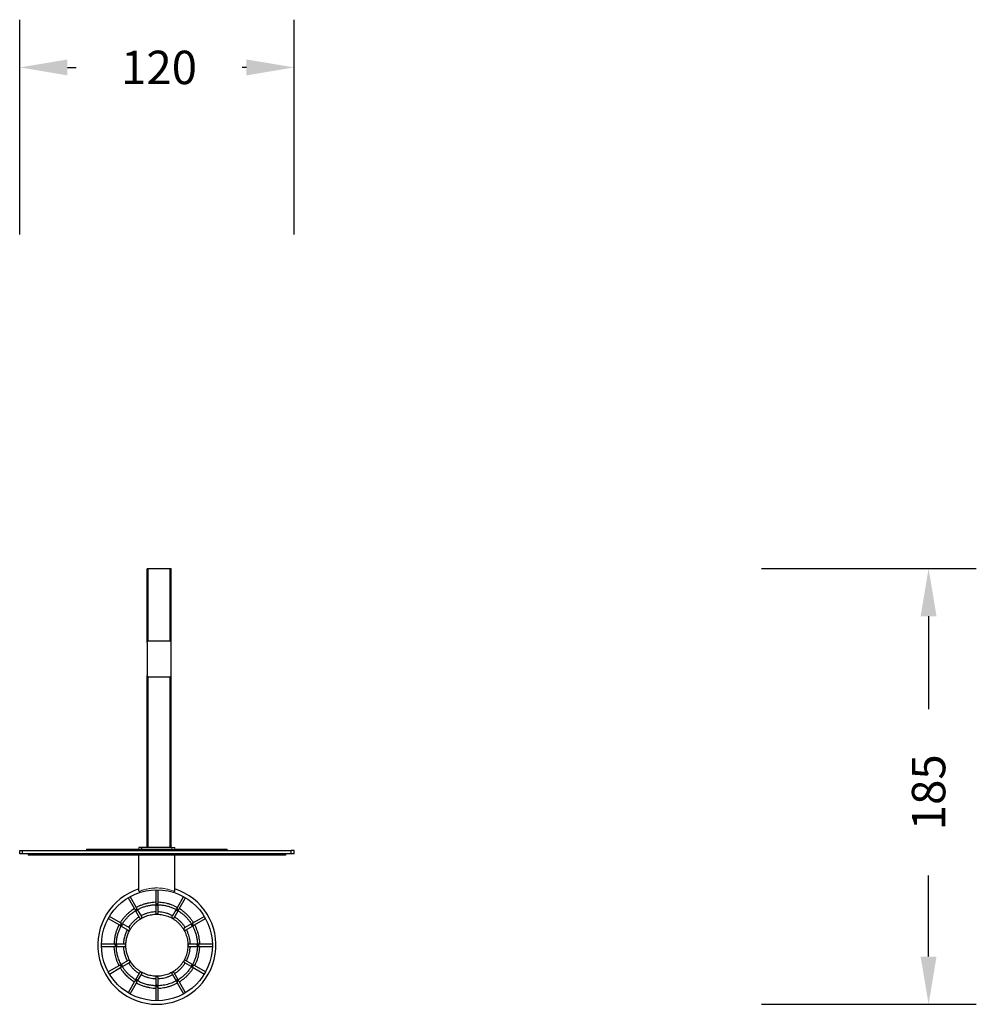
# Model space of a CAD drawing. Units: inches. Extents: x 247 to 647, y 201 to 614.
import ezdxf

# ---------------------------------------------------------------- set-up
doc = ezdxf.new("R2010")
doc.units = ezdxf.units.IN
doc.header["$MEASUREMENT"] = 0
doc.layers.add('VP-DIM', color=7, linetype='Continuous')
doc.layers.add('VP-EQ', color=7, linetype='Continuous', true_color=0x8a3492)
doc.styles.get("Standard").update_dxf_attribs({"font": 'arial.ttf'})
doc.dimstyles.get("Standard").update_dxf_attribs({"dimtxt": 14, "dimasz": 20, "dimexe": 20, "dimexo": 50, "dimgap": 20, "dimtad": 0, "dimdec": 0, "dimzin": 0, "dimdsep": 46, "dimtxsty": 'Standard', "dimcen": -0.09, "dimadec": 0, "dimazin": 0, "dimtfac": 1, "dimtdec": 4, "dimtofl": 0, "dimtmove": 0, "dimatfit": 3, "dimfxl": 70, "dimfxlon": 1, "dimtolj": 1, "dimtzin": 0, "dimarcsym": 0})

# ---------------------------------------------------------------- blocks, each defined once
blk = doc.blocks.new('2431')
at = {"color": 144, "linetype": 'Continuous', "lineweight": 18}
for p, q in [((1279.83, 1291.22), (1280.23, 1291.22)), ((1279.83, 1291.12), (1280.23, 1291.12)), ((1280.23, 1291.22), (1280.23, 1291.12)), ((1280.23, 1291.12), (1289.43, 1291.12)), ((1289.43, 1291.22), (1289.83, 1291.22)), ((1289.43, 1291.22), (1289.43, 1291.12)), ((1289.43, 1291.12), (1289.83, 1291.12)), ((1289.83, 1291.22), (1289.83, 1291.12)), ((1280.23, 1245.86), (1280.23, 1245.79)), ((1289.43, 1245.79), (1280.23, 1245.79)), ((1289.43, 1245.86), (1289.43, 1245.79)), ((1254.33, 1173.03), (1254.33, 1173.63)), ((1276.33, 1173.63), (1276.33, 1174.23)), ((1290.13, 1173.63), (1290.13, 1174.23)), ((1291.33, 1174.23), (1290.13, 1174.23)), ((1291.33, 1173.63), (1291.33, 1174.23)), ((1313.33, 1173.63), (1313.33, 1173.03)), ((1276.33, 1155.83), (1276.33, 1156.13)), ((1276.63, 1155.83), (1276.33, 1155.83)), ((1276.63, 1155.83), (1276.63, 1155.95)), ((1291.03, 1155.95), (1291.03, 1155.83)), ((1291.03, 1155.83), (1291.33, 1155.83)), ((1291.33, 1155.83), (1291.33, 1156.13)), ((1270.8, 1133.24), (1270.83, 1133.24)), ((1270.82, 1133.34), (1270.83, 1133.34)), ((1269.02, 1124.79), (1269.11, 1124.84)), ((1269.06, 1124.7), (1269.16, 1124.75))]:
    blk.add_line(p, q, dxfattribs=at)
at = {"color": 7, "linetype": 'Continuous', "lineweight": 25}
for p, q in [((1279.83, 1260.17), (1279.83, 1291.12)), ((1280.23, 1291.22), (1289.43, 1291.22)), ((1289.83, 1260.17), (1289.83, 1291.12)), ((1279.83, 1260.17), (1279.83, 1246.46)), ((1289.43, 1260.76), (1280.23, 1260.76)), ((1289.83, 1246.46), (1289.83, 1260.17)), ((1279.83, 1174.23), (1279.83, 1246.39)), ((1289.83, 1174.23), (1289.83, 1246.39)), ((1280.23, 1245.86), (1289.43, 1245.86)), ((1280.23, 1174.23), (1280.23, 1245.79)), ((1289.43, 1174.23), (1289.43, 1245.79)), ((1226.33, 1173.03), (1227.5, 1173.03)), ((1226.33, 1171.63), (1226.33, 1173.03)), ((1227.5, 1173.03), (1340.17, 1173.03)), ((1227.5, 1171.63), (1227.5, 1173.03)), ((1254.33, 1173.63), (1255.33, 1173.63)), ((1255.33, 1173.63), (1312.33, 1173.63)), ((1255.33, 1173.63), (1255.33, 1173.03)), ((1277.53, 1174.23), (1276.33, 1174.23)), ((1277.53, 1173.63), (1277.53, 1174.23)), ((1290.13, 1174.23), (1277.53, 1174.23)), ((1312.33, 1173.63), (1313.33, 1173.63)), ((1312.33, 1173.03), (1312.33, 1173.63)), ((1341.33, 1173.03), (1340.17, 1173.03)), ((1340.17, 1171.63), (1340.17, 1173.03)), ((1341.33, 1171.63), (1341.33, 1173.03)), ((1227.5, 1171.63), (1226.33, 1171.63)), ((1340.17, 1171.63), (1227.5, 1171.63)), ((1229.93, 1171.63), (1229.93, 1171.13)), ((1230.75, 1171.13), (1229.93, 1171.13)), ((1230.75, 1171.63), (1230.75, 1171.13)), ((1336.92, 1171.13), (1230.75, 1171.13)), ((1276.33, 1156.13), (1276.33, 1171.13)), ((1291.33, 1156.13), (1291.33, 1171.13)), ((1336.92, 1171.63), (1336.92, 1171.13)), ((1337.73, 1171.13), (1336.92, 1171.13)), ((1337.73, 1171.63), (1337.73, 1171.13)), ((1341.33, 1171.63), (1340.17, 1171.63)), ((1283.33, 1156.57), (1283.33, 1151.19)), ((1284.33, 1151.19), (1284.33, 1156.57)), ((1271.78, 1153.21), (1274.47, 1148.55)), ((1275.34, 1149.05), (1272.65, 1153.71)), ((1295.02, 1153.71), (1292.33, 1149.05)), ((1293.2, 1148.55), (1295.89, 1153.21)), ((1274.47, 1148.55), (1274.57, 1148.38)), ((1274.91, 1147.78), (1276.6, 1144.86)), ((1275.44, 1148.88), (1275.34, 1149.05)), ((1277.47, 1145.36), (1275.78, 1148.28)), ((1283.33, 1151.19), (1283.33, 1150.99)), ((1283.33, 1150.31), (1283.33, 1146.93)), ((1284.33, 1150.99), (1284.33, 1151.19)), ((1284.33, 1146.93), (1284.33, 1150.31)), ((1291.89, 1148.28), (1290.2, 1145.36)), ((1291.07, 1144.86), (1292.76, 1147.79)), ((1292.33, 1149.05), (1292.23, 1148.88)), ((1293.1, 1148.38), (1293.2, 1148.55)), ((1263.45, 1144.52), (1268.12, 1141.83)), ((1268.62, 1142.69), (1263.95, 1145.39)), ((1303.72, 1145.39), (1299.05, 1142.69)), ((1299.55, 1141.83), (1304.22, 1144.52)), ((1268.12, 1141.83), (1268.29, 1141.73)), ((1268.79, 1142.59), (1268.62, 1142.69)), ((1268.88, 1141.39), (1271.81, 1139.7)), ((1272.31, 1140.56), (1269.38, 1142.25)), ((1298.29, 1142.25), (1295.36, 1140.56)), ((1295.86, 1139.7), (1298.8, 1141.39)), ((1299.05, 1142.69), (1298.88, 1142.59)), ((1299.38, 1141.73), (1299.55, 1141.83)), ((1265.97, 1133.83), (1260.59, 1133.83)), ((1260.59, 1132.83), (1265.97, 1132.83)), ((1266.17, 1133.83), (1265.97, 1133.83)), ((1265.97, 1132.83), (1266.17, 1132.83)), ((1266.84, 1132.83), (1270.24, 1132.83)), ((1270.24, 1133.83), (1266.85, 1133.83)), ((1300.82, 1133.83), (1297.43, 1133.83)), ((1297.43, 1132.83), (1300.82, 1132.83)), ((1301.7, 1133.83), (1301.5, 1133.83)), ((1301.5, 1132.83), (1301.7, 1132.83)), ((1307.08, 1133.83), (1301.7, 1133.83)), ((1301.7, 1132.83), (1307.08, 1132.83)), ((1271.81, 1126.96), (1268.87, 1125.27)), ((1298.8, 1125.27), (1295.86, 1126.96)), ((1268.12, 1124.83), (1263.45, 1122.14)), ((1263.95, 1121.27), (1268.62, 1123.97)), ((1268.29, 1124.93), (1268.12, 1124.83)), ((1268.62, 1123.97), (1268.79, 1124.06)), ((1269.37, 1124.4), (1272.31, 1126.1)), ((1295.36, 1126.1), (1298.29, 1124.41)), ((1298.88, 1124.07), (1299.05, 1123.97)), ((1299.05, 1123.97), (1303.72, 1121.27)), ((1299.55, 1124.83), (1299.38, 1124.93)), ((1304.22, 1122.14), (1299.55, 1124.83)), ((1274.57, 1118.28), (1274.47, 1118.11)), ((1276.6, 1121.8), (1274.91, 1118.87)), ((1275.78, 1118.37), (1277.47, 1121.3)), ((1283.33, 1119.73), (1283.33, 1116.34)), ((1284.33, 1116.34), (1284.33, 1119.73)), ((1290.2, 1121.3), (1291.89, 1118.38)), ((1292.76, 1118.87), (1291.07, 1121.8)), ((1293.2, 1118.11), (1293.1, 1118.28)), ((1274.47, 1118.11), (1271.78, 1113.45)), ((1272.65, 1112.95), (1275.34, 1117.61)), ((1275.34, 1117.61), (1275.44, 1117.78)), ((1283.33, 1115.67), (1283.33, 1115.47)), ((1283.33, 1115.47), (1283.33, 1110.09)), ((1284.33, 1115.47), (1284.33, 1115.67)), ((1284.33, 1110.09), (1284.33, 1115.47)), ((1292.23, 1117.78), (1292.33, 1117.61)), ((1292.33, 1117.61), (1295.02, 1112.95)), ((1295.89, 1113.45), (1293.2, 1118.11))]:
    blk.add_line(p, q, dxfattribs=at)
at = {"color": 8, "linetype": 'Continuous', "lineweight": 25}
for p, q in [((1280.23, 1260.76), (1280.23, 1291.12)), ((1289.43, 1260.76), (1289.43, 1291.12))]:
    blk.add_line(p, q, dxfattribs=at)
at = {"color": 7, "linetype": 'Continuous', "lineweight": 25}
blk.add_circle((1283.83, 1133.33), 23.25, dxfattribs=at)
for start, end in [(107.6404, 270), (270, 72.3528)]:
    blk.add_arc((1283.83, 1133.33), 24.75, start, end, dxfattribs=at)
at = {"color": 144, "linetype": 'Continuous', "lineweight": 18}
for centre, radius, start, end in [((1283.83, 1137.83), 19.5, 90, 111.6682), ((1283.83, 1137.83), 19.5, 68.3318, 90), ((1270.32, 1133.33), 0.51, 360, 1.2143), ((1270.32, 1133.33), 0.51, 349.8176, 0.0013)]:
    blk.add_arc(centre, radius, start, end, dxfattribs=at)
at = {"color": 8, "linetype": 'Continuous', "lineweight": 25}
for centre, radius, start, end in [((1274.89, 1148.8), 0.488, 211.411, 301.4643), ((1275.19, 1148.3), 0.503, 247.8839, 300.1827), ((1274.91, 1148.82), 0.488, 298.5357, 28.589), ((1275.19, 1148.3), 0.503, 299.8131, 352.986), ((1283.82, 1151.2), 0.488, 181.411, 271.4643), ((1283.83, 1150.61), 0.503, 218.1286, 270.1815), ((1283.85, 1151.2), 0.488, 268.5357, 358.589), ((1283.84, 1150.61), 0.502, 269.8095, 323.7116), ((1292.47, 1148.3), 0.503, 188.1317, 240.1814), ((1292.48, 1148.3), 0.502, 239.8076, 294.0932), ((1292.76, 1148.82), 0.488, 151.411, 241.4643), ((1292.78, 1148.8), 0.488, 238.5357, 328.589), ((1268.35, 1142.26), 0.488, 241.411, 331.4643), ((1268.36, 1142.28), 0.488, 328.5357, 58.589), ((1268.87, 1141.97), 0.503, 277.5524, 330.1843), ((1268.87, 1141.97), 0.503, 329.8153, 22.5393), ((1298.8, 1141.97), 0.503, 157.8984, 210.1826), ((1298.8, 1141.97), 0.503, 209.8118, 263.2472), ((1299.31, 1142.28), 0.488, 121.411, 211.4643), ((1299.32, 1142.26), 0.488, 208.5357, 298.589), ((1265.96, 1133.34), 0.488, 358.5357, 88.589), ((1265.96, 1133.32), 0.488, 271.411, 1.4643), ((1266.55, 1133.33), 0.502, 359.8093, 53.7545), ((1266.55, 1133.33), 0.502, 305.823, 0.1928), ((1301.12, 1133.33), 0.503, 127.4306, 180.1849), ((1301.12, 1133.33), 0.503, 179.8148, 232.6277), ((1301.71, 1133.34), 0.488, 91.411, 181.4643), ((1301.71, 1133.32), 0.488, 178.5357, 268.589), ((1268.35, 1124.4), 0.488, 28.5357, 118.589), ((1268.36, 1124.38), 0.488, 301.411, 31.4643), ((1268.87, 1124.69), 0.502, 29.8068, 84.2414), ((1268.87, 1124.69), 0.502, 336.0842, 30.1915), ((1298.8, 1124.69), 0.503, 149.8168, 202.2271), ((1298.8, 1124.69), 0.503, 96.7192, 150.1884), ((1299.31, 1124.38), 0.488, 148.5357, 238.589), ((1299.32, 1124.4), 0.488, 61.411, 151.4643), ((1274.89, 1117.86), 0.488, 58.5357, 148.589), ((1275.19, 1118.36), 0.502, 59.8095, 113.7037), ((1274.91, 1117.84), 0.488, 331.411, 61.4643), ((1275.19, 1118.36), 0.502, 6.2807, 60.1906), ((1292.47, 1118.36), 0.503, 119.8176, 172.0596), ((1292.48, 1118.36), 0.502, 65.7703, 120.1931), ((1292.76, 1117.84), 0.488, 118.5357, 208.589), ((1292.78, 1117.86), 0.488, 31.411, 121.4643), ((1283.82, 1115.46), 0.488, 88.5357, 178.589), ((1283.83, 1116.05), 0.502, 89.8076, 144.0901), ((1283.84, 1116.05), 0.502, 35.5822, 90.194), ((1283.85, 1115.46), 0.488, 1.411, 91.4643)]:
    blk.add_arc(centre, radius, start, end, dxfattribs=at)
at = {"color": 144, "linetype": 'Continuous', "lineweight": 18}
for centre, start_param, end_param in [((1280.23, 1260.17), 0, 1.570796), ((1289.43, 1260.17), 4.712389, 6.283185), ((1280.23, 1246.46), 1.570796, 3.141593), ((1280.23, 1246.39), 1.570796, 3.141593), ((1289.43, 1246.46), 3.141593, 4.712389), ((1289.43, 1246.39), 3.141593, 4.712389)]:
    blk.add_ellipse(centre, major_axis=(0, 0.596), ratio=0.671116, start_param=start_param, end_param=end_param, dxfattribs=at)
for points, knots in [([(1276.33, 1156.13), (1276.33, 1156.1), (1276.33, 1156.08), (1276.33, 1156.03), (1276.33, 1156), (1276.33, 1155.93), (1276.33, 1155.88), (1276.33, 1155.83)], [0, 0, 0, 0, 0.25, 0.25, 0.5, 0.5, 1, 1, 1, 1]), ([(1283.83, 1157.33), (1283.68, 1157.33), (1283.53, 1157.33), (1283.22, 1157.32), (1283.06, 1157.32), (1282.6, 1157.29), (1282.3, 1157.27), (1281.38, 1157.18), (1280.77, 1157.1), (1279.57, 1156.87), (1278.98, 1156.73), (1278.24, 1156.51), (1278.09, 1156.47), (1277.8, 1156.37), (1277.65, 1156.32), (1277.21, 1156.17), (1276.92, 1156.07), (1276.63, 1155.95)], [0, 0, 0, 0, 0.0625, 0.0625, 0.125, 0.125, 0.25, 0.25, 0.5, 0.5, 0.75, 0.75, 0.8125, 0.8125, 0.875, 0.875, 1, 1, 1, 1]), ([(1291.03, 1155.95), (1290.75, 1156.07), (1290.46, 1156.17), (1289.87, 1156.37), (1289.58, 1156.47), (1288.69, 1156.73), (1288.09, 1156.87), (1286.89, 1157.1), (1286.28, 1157.19), (1285.07, 1157.3), (1284.45, 1157.33), (1283.83, 1157.33)], [0, 0, 0, 0, 0.125, 0.125, 0.25, 0.25, 0.5, 0.5, 0.75, 0.75, 1, 1, 1, 1]), ([(1291.33, 1155.83), (1291.33, 1155.85), (1291.33, 1155.88), (1291.33, 1155.93), (1291.33, 1155.95), (1291.33, 1156.03), (1291.33, 1156.08), (1291.33, 1156.13)], [0, 0, 0, 0, 0.25, 0.25, 0.5, 0.5, 1, 1, 1, 1])]:
    blk.add_open_spline(points, degree=3, knots=knots, dxfattribs=at)
at = {"color": 7, "linetype": 'Continuous', "lineweight": 25}
for points, knots in [([(1283.33, 1151.32), (1283.25, 1151.32), (1282.74, 1151.31), (1281.81, 1151.22), (1280.54, 1151.04), (1279.3, 1150.76), (1278.07, 1150.39), (1276.87, 1149.94), (1275.94, 1149.52), (1275.42, 1149.23), (1275.28, 1149.15)], [0, 0, 0, 0, 0.029428, 0.181279, 0.333118, 0.484961, 0.636813, 0.788676, 0.940564, 1, 1, 1, 1]), ([(1292.39, 1149.15), (1292.18, 1149.27), (1291.6, 1149.59), (1290.6, 1150.02), (1289.4, 1150.46), (1288.16, 1150.81), (1286.91, 1151.08), (1285.64, 1151.25), (1284.78, 1151.32), (1284.35, 1151.32), (1284.33, 1151.32)], [0, 0, 0, 0, 0.085074, 0.236947, 0.388818, 0.540688, 0.692554, 0.844415, 0.996284, 1, 1, 1, 1]), ([(1269.11, 1124.84), (1268.92, 1125.16), (1268.56, 1125.78), (1268.12, 1126.74), (1267.75, 1127.68), (1267.46, 1128.61), (1267.23, 1129.5), (1267.04, 1130.5), (1266.9, 1131.57), (1266.83, 1132.71), (1266.83, 1133.76), (1266.89, 1134.71), (1266.99, 1135.55), (1267.11, 1136.32), (1267.25, 1137.03), (1267.42, 1137.73), (1267.62, 1138.43), (1267.86, 1139.12), (1268.12, 1139.8), (1268.51, 1140.71), (1269.08, 1141.82), (1269.89, 1143.09), (1270.81, 1144.28), (1271.83, 1145.4), (1272.95, 1146.41), (1274.15, 1147.33), (1275.43, 1148.13), (1276.78, 1148.82), (1278.18, 1149.38), (1279.63, 1149.82), (1281.11, 1150.13), (1282.61, 1150.31), (1284.12, 1150.35), (1285.63, 1150.26), (1287.12, 1150.03), (1288.59, 1149.67), (1290.02, 1149.18), (1291.41, 1148.57), (1292.73, 1147.84), (1293.98, 1147), (1295.15, 1146.04), (1296.24, 1144.99), (1297.22, 1143.84), (1298.1, 1142.61), (1298.87, 1141.31), (1299.52, 1139.95), (1300.04, 1138.53), (1300.44, 1137.07), (1300.71, 1135.58), (1300.84, 1134.08), (1300.84, 1132.56), (1300.7, 1131.06), (1300.43, 1129.57), (1300.03, 1128.11), (1299.51, 1126.7), (1298.86, 1125.33), (1298.09, 1124.03), (1297.21, 1122.8), (1296.22, 1121.66), (1295.14, 1120.61), (1293.96, 1119.65), (1292.71, 1118.81), (1291.39, 1118.08), (1290.1, 1117.51), (1288.86, 1117.08), (1287.7, 1116.76), (1286.53, 1116.53), (1285.39, 1116.39), (1284.38, 1116.33), (1283.5, 1116.33), (1282.75, 1116.36), (1282.02, 1116.43), (1281.32, 1116.52), (1280.62, 1116.64), (1279.9, 1116.8), (1279.1, 1117.01), (1278.27, 1117.27), (1277.41, 1117.6), (1276.52, 1117.98), (1275.6, 1118.45), (1274.65, 1119), (1273.74, 1119.62), (1272.88, 1120.29), (1272.07, 1121), (1271.28, 1121.79), (1270.52, 1122.68), (1269.79, 1123.67), (1269.37, 1124.38), (1269.16, 1124.75)], [0, 0, 0, 0, 0.010348, 0.020246, 0.029715, 0.038766, 0.047409, 0.055649, 0.067254, 0.077958, 0.087757, 0.096648, 0.104627, 0.111694, 0.118392, 0.125135, 0.131922, 0.138753, 0.145626, 0.152543, 0.166502, 0.180614, 0.194759, 0.208916, 0.223078, 0.237236, 0.251382, 0.265527, 0.279679, 0.293833, 0.307985, 0.322129, 0.336263, 0.350402, 0.364553, 0.37871, 0.392866, 0.407014, 0.421152, 0.435295, 0.449448, 0.463606, 0.477761, 0.491907, 0.506043, 0.520186, 0.534338, 0.548494, 0.562646, 0.57679, 0.590926, 0.605071, 0.619225, 0.633383, 0.647536, 0.661679, 0.675814, 0.689958, 0.70411, 0.718267, 0.73242, 0.746566, 0.760711, 0.774865, 0.786195, 0.797524, 0.808672, 0.819495, 0.829993, 0.83715, 0.844153, 0.851006, 0.85787, 0.864001, 0.870917, 0.878618, 0.887104, 0.895499, 0.904539, 0.914223, 0.924545, 0.935502, 0.945118, 0.955174, 0.965677, 0.976636, 0.988068, 1, 1, 1, 1]), ([(1274.41, 1148.66), (1274.11, 1148.47), (1273.45, 1148.05), (1272.49, 1147.32), (1271.52, 1146.48), (1270.63, 1145.58), (1269.81, 1144.63), (1269.09, 1143.69), (1268.69, 1143.05), (1268.51, 1142.76)], [0, 0, 0, 0, 0.125655, 0.277589, 0.429517, 0.581419, 0.730911, 0.876115, 1, 1, 1, 1]), ([(1274.57, 1148.39), (1274.58, 1148.37), (1274.6, 1148.33), (1274.67, 1148.25), (1274.78, 1148.17), (1274.95, 1148.1), (1275.1, 1148.08), (1275.22, 1148.1), (1275.28, 1148.13), (1275.35, 1148.18), (1275.42, 1148.27), (1275.48, 1148.41), (1275.51, 1148.58), (1275.49, 1148.74), (1275.46, 1148.84), (1275.43, 1148.88), (1275.43, 1148.89)], [0, 0, 0, 0, 0.029443, 0.099367, 0.169989, 0.27571, 0.410627, 0.458317, 0.495648, 0.533146, 0.59073, 0.715391, 0.821914, 0.902337, 0.983269, 1, 1, 1, 1]), ([(1283.33, 1147.31), (1283.18, 1147.31), (1282.61, 1147.3), (1281.63, 1147.17), (1280.41, 1146.92), (1279.23, 1146.57), (1278.18, 1146.16), (1277.55, 1145.83), (1277.28, 1145.69)], [0, 0, 0, 0, 0.074008, 0.27057, 0.46711, 0.662922, 0.852854, 1, 1, 1, 1]), ([(1283.34, 1151), (1283.34, 1150.99), (1283.33, 1150.94), (1283.36, 1150.83), (1283.42, 1150.7), (1283.52, 1150.56), (1283.65, 1150.47), (1283.76, 1150.43), (1283.83, 1150.42), (1283.91, 1150.43), (1284.02, 1150.47), (1284.14, 1150.56), (1284.25, 1150.7), (1284.32, 1150.84), (1284.34, 1150.95), (1284.33, 1151), (1284.33, 1151.01)], [0, 0, 0, 0, 0.02953, 0.099457, 0.170081, 0.275804, 0.410714, 0.458399, 0.495722, 0.533213, 0.590804, 0.715487, 0.821997, 0.902415, 0.983341, 1, 1, 1, 1]), ([(1290.39, 1145.69), (1290.29, 1145.74), (1289.84, 1146), (1288.97, 1146.37), (1287.79, 1146.78), (1286.58, 1147.07), (1285.43, 1147.26), (1284.67, 1147.3), (1284.33, 1147.31)], [0, 0, 0, 0, 0.053256, 0.249705, 0.446134, 0.642571, 0.839035, 1, 1, 1, 1]), ([(1292.24, 1148.88), (1292.23, 1148.87), (1292.2, 1148.83), (1292.17, 1148.73), (1292.16, 1148.59), (1292.18, 1148.41), (1292.24, 1148.27), (1292.32, 1148.18), (1292.38, 1148.14), (1292.45, 1148.1), (1292.57, 1148.08), (1292.72, 1148.1), (1292.88, 1148.16), (1293.01, 1148.26), (1293.08, 1148.34), (1293.1, 1148.38), (1293.1, 1148.39)], [0, 0, 0, 0, 0.029533, 0.09946, 0.170085, 0.275808, 0.410717, 0.458402, 0.495725, 0.533216, 0.590808, 0.715491, 0.822001, 0.902419, 0.983345, 1, 1, 1, 1]), ([(1299.16, 1142.76), (1298.95, 1143.09), (1298.51, 1143.78), (1297.74, 1144.77), (1296.9, 1145.73), (1295.98, 1146.63), (1295.01, 1147.46), (1294.1, 1148.14), (1293.5, 1148.51), (1293.26, 1148.65)], [0, 0, 0, 0, 0.140778, 0.292641, 0.444504, 0.596367, 0.74823, 0.900098, 1, 1, 1, 1]), ([(1270.83, 1133.34), (1270.84, 1133.68), (1270.84, 1134.33), (1270.95, 1135.28), (1271.11, 1136.17), (1271.33, 1137), (1271.61, 1137.83), (1271.95, 1138.64), (1272.34, 1139.42), (1272.74, 1140.11), (1273.16, 1140.74), (1273.58, 1141.31), (1274, 1141.82), (1274.43, 1142.29), (1274.87, 1142.74), (1275.34, 1143.17), (1275.84, 1143.58), (1276.48, 1144.06), (1277.31, 1144.59), (1278.33, 1145.12), (1279.39, 1145.56), (1280.5, 1145.91), (1281.63, 1146.16), (1282.77, 1146.3), (1283.93, 1146.35), (1285.08, 1146.29), (1286.23, 1146.12), (1287.35, 1145.86), (1288.45, 1145.5), (1289.51, 1145.04), (1290.53, 1144.5), (1291.49, 1143.86), (1292.39, 1143.14), (1293.23, 1142.34), (1293.99, 1141.47), (1294.67, 1140.54), (1295.27, 1139.55), (1295.78, 1138.51), (1296.19, 1137.43), (1296.5, 1136.32), (1296.72, 1135.18), (1296.83, 1134.03), (1296.84, 1132.88), (1296.75, 1131.72), (1296.56, 1130.59), (1296.26, 1129.47), (1295.87, 1128.38), (1295.39, 1127.33), (1294.81, 1126.33), (1294.14, 1125.39), (1293.4, 1124.5), (1292.58, 1123.69), (1291.69, 1122.95), (1290.74, 1122.29), (1289.73, 1121.73), (1288.68, 1121.25), (1287.59, 1120.87), (1286.47, 1120.59), (1285.33, 1120.4), (1284.17, 1120.32), (1283.02, 1120.34), (1281.87, 1120.46), (1280.74, 1120.69), (1279.64, 1121.01), (1278.6, 1121.41), (1277.77, 1121.82), (1277.12, 1122.2), (1276.62, 1122.51), (1276.15, 1122.84), (1275.67, 1123.21), (1275.16, 1123.65), (1274.6, 1124.19), (1274.02, 1124.8), (1273.45, 1125.5), (1272.91, 1126.28), (1272.37, 1127.16), (1271.94, 1128.03), (1271.6, 1128.87), (1271.33, 1129.64), (1271.11, 1130.47), (1270.95, 1131.35), (1270.84, 1132.28), (1270.84, 1132.92), (1270.83, 1133.24)], [0, 0, 0, 0, 0.0123508, 0.0240635, 0.0351682, 0.0456828, 0.0556166, 0.0672219, 0.0779272, 0.0877298, 0.0966236, 0.1056701, 0.1135828, 0.1212586, 0.1289928, 0.1367839, 0.1446306, 0.1525322, 0.1664894, 0.1805995, 0.1947437, 0.2089026, 0.2230666, 0.2372255, 0.2513715, 0.265516, 0.279669, 0.2938256, 0.3079792, 0.3221237, 0.3362564, 0.3503951, 0.3645472, 0.3787064, 0.3928642, 0.4070131, 0.4211499, 0.4352933, 0.449448, 0.4636078, 0.4777645, 0.491911, 0.5060458, 0.5201888, 0.5343425, 0.5485004, 0.5626548, 0.5767989, 0.5909333, 0.6050783, 0.6192341, 0.6333938, 0.6475486, 0.6616918, 0.6758254, 0.6899697, 0.7041243, 0.7182828, 0.7324381, 0.7465847, 0.7607276, 0.7748831, 0.7890454, 0.8031563, 0.8168381, 0.8300097, 0.8373095, 0.8444512, 0.8514366, 0.8584862, 0.8667068, 0.8762528, 0.8871242, 0.8977222, 0.9093285, 0.9219361, 0.9355344, 0.94515, 0.9552054, 0.965705, 0.976658, 0.9880808, 1, 1, 1, 1]), ([(1276.41, 1145.19), (1276.27, 1145.1), (1275.96, 1144.91), (1275.49, 1144.57), (1274.97, 1144.17), (1274.42, 1143.69), (1273.82, 1143.11), (1273.25, 1142.49), (1272.73, 1141.85), (1272.31, 1141.29), (1272.07, 1140.91), (1271.98, 1140.75)], [0, 0, 0, 0, 0.078533, 0.175508, 0.273426, 0.387586, 0.51999, 0.670641, 0.786965, 0.912223, 1, 1, 1, 1]), ([(1276.61, 1144.86), (1276.61, 1144.84), (1276.64, 1144.79), (1276.71, 1144.72), (1276.83, 1144.64), (1276.99, 1144.57), (1277.17, 1144.56), (1277.29, 1144.58), (1277.33, 1144.6), (1277.33, 1144.6)], [0, 0, 0, 0, 0.049222, 0.176262, 0.30773, 0.510216, 0.793641, 0.998517, 1, 1, 1, 1]), ([(1277.33, 1144.6), (1277.33, 1144.6), (1277.37, 1144.63), (1277.44, 1144.71), (1277.52, 1144.88), (1277.55, 1145.06), (1277.53, 1145.2), (1277.5, 1145.3), (1277.47, 1145.34), (1277.47, 1145.35)], [0, 0, 0, 0, 0.0014856, 0.2068872, 0.4907991, 0.6935699, 0.8251898, 0.9523798, 1, 1, 1, 1]), ([(1283.34, 1146.93), (1283.34, 1146.89), (1283.34, 1146.82), (1283.39, 1146.69), (1283.47, 1146.55), (1283.63, 1146.41), (1283.76, 1146.36), (1283.83, 1146.34), (1283.83, 1146.34)], [0, 0, 0, 0, 0.104981, 0.244409, 0.41864, 0.652092, 0.998514, 1, 1, 1, 1]), ([(1283.83, 1146.34), (1283.84, 1146.34), (1283.91, 1146.36), (1284.04, 1146.41), (1284.2, 1146.55), (1284.28, 1146.69), (1284.33, 1146.82), (1284.33, 1146.89), (1284.33, 1146.93)], [0, 0, 0, 0, 0.001486, 0.347794, 0.581194, 0.755387, 0.894788, 1, 1, 1, 1]), ([(1290.2, 1145.35), (1290.2, 1145.34), (1290.16, 1145.3), (1290.14, 1145.2), (1290.12, 1145.06), (1290.15, 1144.88), (1290.23, 1144.71), (1290.3, 1144.63), (1290.34, 1144.6), (1290.34, 1144.6)], [0, 0, 0, 0, 0.0483468, 0.1754537, 0.3070035, 0.5096538, 0.7933199, 0.9985155, 1, 1, 1, 1]), ([(1290.34, 1144.6), (1290.34, 1144.6), (1290.38, 1144.58), (1290.5, 1144.56), (1290.68, 1144.57), (1290.85, 1144.64), (1290.96, 1144.72), (1291.03, 1144.8), (1291.06, 1144.84), (1291.06, 1144.86)], [0, 0, 0, 0, 0.001485, 0.206681, 0.490347, 0.692997, 0.824547, 0.951654, 1, 1, 1, 1]), ([(1295.69, 1140.75), (1295.66, 1140.81), (1295.42, 1141.23), (1294.88, 1141.95), (1294.08, 1142.9), (1293.18, 1143.77), (1292.25, 1144.55), (1291.58, 1144.98), (1291.26, 1145.19)], [0, 0, 0, 0, 0.032529, 0.229013, 0.425471, 0.621923, 0.818374, 1, 1, 1, 1]), ([(1268, 1141.89), (1267.89, 1141.67), (1267.65, 1141.22), (1267.34, 1140.53), (1267.05, 1139.84), (1266.8, 1139.13), (1266.57, 1138.38), (1266.34, 1137.54), (1266.15, 1136.64), (1265.99, 1135.68), (1265.89, 1134.74), (1265.86, 1134.12), (1265.85, 1133.83)], [0, 0, 0, 0, 0.088451, 0.180386, 0.272491, 0.354781, 0.44753, 0.550743, 0.664421, 0.776845, 0.897905, 1, 1, 1, 1]), ([(1268.28, 1141.74), (1268.29, 1141.73), (1268.34, 1141.7), (1268.44, 1141.67), (1268.58, 1141.65), (1268.76, 1141.68), (1268.89, 1141.74), (1268.99, 1141.82), (1269.03, 1141.87), (1269.06, 1141.94), (1269.08, 1142.06), (1269.07, 1142.21), (1269, 1142.38), (1268.91, 1142.5), (1268.83, 1142.58), (1268.78, 1142.6), (1268.77, 1142.6)], [0, 0, 0, 0, 0.03006, 0.100001, 0.170644, 0.27638, 0.41124, 0.458896, 0.496182, 0.533634, 0.591271, 0.716077, 0.822516, 0.902905, 0.983802, 1, 1, 1, 1]), ([(1271.47, 1139.89), (1271.44, 1139.83), (1271.25, 1139.5), (1270.97, 1138.89), (1270.63, 1138.06), (1270.35, 1137.22), (1270.12, 1136.32), (1269.95, 1135.37), (1269.85, 1134.53), (1269.85, 1134.01), (1269.85, 1133.83)], [0, 0, 0, 0, 0.031308, 0.18309, 0.316435, 0.456058, 0.602057, 0.754607, 0.913991, 1, 1, 1, 1]), ([(1271.81, 1139.7), (1271.82, 1139.69), (1271.87, 1139.66), (1271.96, 1139.63), (1272.11, 1139.62), (1272.28, 1139.64), (1272.45, 1139.72), (1272.53, 1139.8), (1272.57, 1139.83), (1272.57, 1139.83)], [0, 0, 0, 0, 0.044618, 0.172014, 0.303913, 0.507259, 0.791979, 0.998511, 1, 1, 1, 1]), ([(1272.57, 1139.83), (1272.57, 1139.83), (1272.58, 1139.88), (1272.61, 1139.99), (1272.59, 1140.17), (1272.53, 1140.34), (1272.44, 1140.45), (1272.37, 1140.53), (1272.32, 1140.55), (1272.31, 1140.56)], [0, 0, 0, 0, 0.00148, 0.205773, 0.488379, 0.6905, 0.821748, 0.948504, 1, 1, 1, 1]), ([(1295.36, 1140.56), (1295.35, 1140.55), (1295.3, 1140.53), (1295.23, 1140.46), (1295.14, 1140.34), (1295.08, 1140.17), (1295.06, 1139.99), (1295.09, 1139.88), (1295.1, 1139.84), (1295.1, 1139.83)], [0, 0, 0, 0, 0.048352, 0.175458, 0.307008, 0.509657, 0.79332, 0.998515, 1, 1, 1, 1]), ([(1295.1, 1139.83), (1295.1, 1139.83), (1295.13, 1139.8), (1295.22, 1139.72), (1295.38, 1139.65), (1295.56, 1139.62), (1295.7, 1139.63), (1295.8, 1139.66), (1295.85, 1139.69), (1295.86, 1139.7)], [0, 0, 0, 0, 0.001485, 0.206684, 0.490352, 0.693004, 0.824555, 0.951663, 1, 1, 1, 1]), ([(1297.82, 1133.83), (1297.82, 1133.85), (1297.83, 1134.29), (1297.73, 1135.15), (1297.52, 1136.37), (1297.19, 1137.57), (1296.76, 1138.74), (1296.42, 1139.51), (1296.21, 1139.88), (1296.2, 1139.89)], [0, 0, 0, 0, 0.011798, 0.208263, 0.404699, 0.601131, 0.797569, 0.994041, 1, 1, 1, 1]), ([(1298.89, 1142.6), (1298.88, 1142.59), (1298.83, 1142.57), (1298.76, 1142.5), (1298.67, 1142.38), (1298.6, 1142.22), (1298.59, 1142.06), (1298.61, 1141.95), (1298.64, 1141.88), (1298.68, 1141.82), (1298.77, 1141.74), (1298.91, 1141.68), (1299.09, 1141.65), (1299.24, 1141.67), (1299.35, 1141.7), (1299.39, 1141.73), (1299.39, 1141.74)], [0, 0, 0, 0, 0.029528, 0.099455, 0.170079, 0.275802, 0.410712, 0.458397, 0.495721, 0.533212, 0.590803, 0.715485, 0.821996, 0.902414, 0.983341, 1, 1, 1, 1]), ([(1301.82, 1133.83), (1301.82, 1133.95), (1301.81, 1134.51), (1301.72, 1135.48), (1301.52, 1136.75), (1301.23, 1137.99), (1300.86, 1139.22), (1300.39, 1140.41), (1299.99, 1141.3), (1299.72, 1141.78), (1299.66, 1141.89)], [0, 0, 0, 0, 0.044559, 0.196436, 0.348303, 0.500169, 0.652035, 0.803897, 0.955767, 1, 1, 1, 1]), ([(1265.85, 1132.83), (1265.85, 1132.7), (1265.85, 1132.15), (1265.93, 1131.25), (1266.09, 1130.11), (1266.32, 1128.99), (1266.64, 1127.84), (1267.06, 1126.67), (1267.51, 1125.63), (1267.87, 1125.01), (1268.01, 1124.77)], [0, 0, 0, 0, 0.046992, 0.193672, 0.322517, 0.457411, 0.598446, 0.745784, 0.899696, 1, 1, 1, 1]), ([(1266.16, 1132.83), (1266.18, 1132.83), (1266.23, 1132.83), (1266.33, 1132.85), (1266.46, 1132.91), (1266.6, 1133.02), (1266.69, 1133.14), (1266.73, 1133.25), (1266.74, 1133.32), (1266.73, 1133.4), (1266.69, 1133.51), (1266.61, 1133.63), (1266.47, 1133.74), (1266.33, 1133.81), (1266.22, 1133.83), (1266.17, 1133.83), (1266.16, 1133.83)], [0, 0, 0, 0, 0.027279, 0.097144, 0.167691, 0.273358, 0.40848, 0.456283, 0.493756, 0.531405, 0.58881, 0.712986, 0.819772, 0.900308, 0.981355, 1, 1, 1, 1]), ([(1269.85, 1132.83), (1269.85, 1132.61), (1269.86, 1132.04), (1269.97, 1131.15), (1270.15, 1130.19), (1270.4, 1129.29), (1270.7, 1128.4), (1271.05, 1127.56), (1271.34, 1127.01), (1271.47, 1126.77)], [0, 0, 0, 0, 0.105326, 0.268597, 0.423163, 0.569318, 0.707237, 0.868172, 1, 1, 1, 1]), ([(1270.82, 1133.34), (1270.82, 1133.34), (1270.81, 1133.42), (1270.75, 1133.55), (1270.61, 1133.7), (1270.47, 1133.78), (1270.34, 1133.83), (1270.27, 1133.83), (1270.24, 1133.83)], [0, 0, 0, 0, 0.001501, 0.353481, 0.588613, 0.764227, 0.904666, 1, 1, 1, 1]), ([(1270.24, 1132.83), (1270.26, 1132.83), (1270.31, 1132.83), (1270.41, 1132.86), (1270.54, 1132.92), (1270.69, 1133.04), (1270.77, 1133.15), (1270.8, 1133.23), (1270.8, 1133.24)], [0, 0, 0, 0, 0.065068, 0.210882, 0.365344, 0.608463, 0.949104, 1, 1, 1, 1]), ([(1296.2, 1126.77), (1296.38, 1127.12), (1296.74, 1127.85), (1297.16, 1129), (1297.5, 1130.2), (1297.71, 1131.42), (1297.82, 1132.3), (1297.82, 1132.77), (1297.82, 1132.83)], [0, 0, 0, 0, 0.187506, 0.383958, 0.580401, 0.776847, 0.973317, 1, 1, 1, 1]), ([(1297.43, 1133.83), (1297.4, 1133.83), (1297.32, 1133.82), (1297.19, 1133.78), (1297.05, 1133.69), (1296.92, 1133.54), (1296.86, 1133.41), (1296.84, 1133.33), (1296.84, 1133.33)], [0, 0, 0, 0, 0.105108, 0.244519, 0.418726, 0.652138, 0.998514, 1, 1, 1, 1]), ([(1296.84, 1133.33), (1296.84, 1133.33), (1296.86, 1133.25), (1296.92, 1133.12), (1297.05, 1132.97), (1297.19, 1132.88), (1297.32, 1132.84), (1297.4, 1132.83), (1297.43, 1132.83)], [0, 0, 0, 0, 0.001486, 0.347862, 0.581274, 0.755481, 0.894892, 1, 1, 1, 1]), ([(1299.66, 1124.77), (1299.79, 1125.02), (1300.13, 1125.64), (1300.58, 1126.69), (1301.01, 1127.89), (1301.35, 1129.12), (1301.6, 1130.38), (1301.77, 1131.62), (1301.81, 1132.44), (1301.82, 1132.83)], [0, 0, 0, 0, 0.100172, 0.252034, 0.403902, 0.555775, 0.70765, 0.859527, 1, 1, 1, 1]), ([(1301.51, 1133.83), (1301.49, 1133.83), (1301.44, 1133.83), (1301.34, 1133.81), (1301.21, 1133.75), (1301.07, 1133.64), (1300.98, 1133.52), (1300.94, 1133.41), (1300.93, 1133.34), (1300.94, 1133.26), (1300.98, 1133.14), (1301.07, 1133.02), (1301.2, 1132.91), (1301.35, 1132.85), (1301.45, 1132.83), (1301.5, 1132.83), (1301.51, 1132.83)], [0, 0, 0, 0, 0.029524, 0.099451, 0.170075, 0.275798, 0.410708, 0.458393, 0.495717, 0.533208, 0.590799, 0.715481, 0.821991, 0.90241, 0.983336, 1, 1, 1, 1]), ([(1272.57, 1126.83), (1272.57, 1126.83), (1272.51, 1126.89), (1272.4, 1126.97), (1272.2, 1127.03), (1272.04, 1127.04), (1271.9, 1127.01), (1271.84, 1126.98), (1271.81, 1126.96)], [0, 0, 0, 0, 0.001491, 0.349046, 0.583519, 0.758366, 0.898209, 1, 1, 1, 1]), ([(1272.31, 1126.1), (1272.34, 1126.12), (1272.4, 1126.16), (1272.49, 1126.26), (1272.57, 1126.41), (1272.61, 1126.61), (1272.59, 1126.75), (1272.57, 1126.83), (1272.57, 1126.83)], [0, 0, 0, 0, 0.108147, 0.247264, 0.421075, 0.65408, 0.998518, 1, 1, 1, 1]), ([(1295.1, 1126.82), (1295.1, 1126.82), (1295.09, 1126.78), (1295.06, 1126.67), (1295.08, 1126.49), (1295.14, 1126.32), (1295.23, 1126.2), (1295.3, 1126.13), (1295.35, 1126.11), (1295.36, 1126.1)], [0, 0, 0, 0, 0.001485, 0.20668, 0.490343, 0.692992, 0.824542, 0.951648, 1, 1, 1, 1]), ([(1295.86, 1126.96), (1295.85, 1126.97), (1295.8, 1127), (1295.7, 1127.03), (1295.56, 1127.04), (1295.38, 1127.01), (1295.22, 1126.94), (1295.13, 1126.86), (1295.1, 1126.83), (1295.1, 1126.82)], [0, 0, 0, 0, 0.048337, 0.175445, 0.306996, 0.509648, 0.793316, 0.998515, 1, 1, 1, 1]), ([(1269.02, 1124.79), (1269.01, 1124.81), (1268.97, 1124.86), (1268.86, 1124.94), (1268.71, 1124.99), (1268.53, 1125), (1268.39, 1124.98), (1268.31, 1124.94), (1268.27, 1124.92)], [0, 0, 0, 0, 0.089973, 0.230746, 0.504531, 0.697527, 0.852297, 1, 1, 1, 1]), ([(1268.5, 1123.9), (1268.63, 1123.69), (1268.95, 1123.15), (1269.52, 1122.35), (1270.2, 1121.51), (1270.89, 1120.76), (1271.6, 1120.08), (1272.35, 1119.43), (1273.14, 1118.83), (1273.83, 1118.34), (1274.26, 1118.09), (1274.41, 1118)], [0, 0, 0, 0, 0.08891, 0.222104, 0.349387, 0.470958, 0.586947, 0.697435, 0.822815, 0.940378, 1, 1, 1, 1]), ([(1268.78, 1124.06), (1268.79, 1124.07), (1268.84, 1124.1), (1268.92, 1124.17), (1269, 1124.29), (1269.06, 1124.45), (1269.08, 1124.59), (1269.07, 1124.67), (1269.06, 1124.7)], [0, 0, 0, 0, 0.079227, 0.233763, 0.394315, 0.640622, 0.893793, 1, 1, 1, 1]), ([(1271.97, 1125.9), (1272.11, 1125.7), (1272.39, 1125.27), (1272.84, 1124.67), (1273.3, 1124.12), (1273.76, 1123.62), (1274.24, 1123.14), (1274.75, 1122.68), (1275.28, 1122.25), (1275.83, 1121.83), (1276.22, 1121.59), (1276.41, 1121.48)], [0, 0, 0, 0, 0.117526, 0.242933, 0.35262, 0.458935, 0.5661, 0.674115, 0.782986, 0.892725, 1, 1, 1, 1]), ([(1291.26, 1121.47), (1291.56, 1121.66), (1292.2, 1122.08), (1293.11, 1122.83), (1294.01, 1123.69), (1294.82, 1124.63), (1295.38, 1125.38), (1295.64, 1125.82), (1295.69, 1125.91)], [0, 0, 0, 0, 0.166682, 0.363142, 0.559603, 0.75607, 0.95256, 1, 1, 1, 1]), ([(1293.26, 1118), (1293.27, 1118), (1293.65, 1118.22), (1294.36, 1118.72), (1295.38, 1119.5), (1296.33, 1120.36), (1297.22, 1121.28), (1298.04, 1122.26), (1298.69, 1123.13), (1299.03, 1123.7), (1299.16, 1123.91)], [0, 0, 0, 0, 0.00411, 0.156016, 0.307887, 0.459739, 0.611578, 0.76341, 0.915245, 1, 1, 1, 1]), ([(1299.39, 1124.92), (1299.38, 1124.93), (1299.33, 1124.96), (1299.23, 1124.99), (1299.09, 1125.01), (1298.92, 1124.98), (1298.78, 1124.92), (1298.69, 1124.84), (1298.64, 1124.79), (1298.61, 1124.72), (1298.59, 1124.6), (1298.6, 1124.45), (1298.67, 1124.28), (1298.76, 1124.16), (1298.84, 1124.08), (1298.89, 1124.06), (1298.9, 1124.06)], [0, 0, 0, 0, 0.029529, 0.099456, 0.17008, 0.275803, 0.410713, 0.458398, 0.495721, 0.533212, 0.590803, 0.715486, 0.821996, 0.902413, 0.98334, 1, 1, 1, 1]), ([(1275.43, 1117.78), (1275.44, 1117.79), (1275.47, 1117.83), (1275.5, 1117.93), (1275.51, 1118.08), (1275.49, 1118.25), (1275.42, 1118.39), (1275.35, 1118.48), (1275.29, 1118.52), (1275.22, 1118.56), (1275.1, 1118.58), (1274.95, 1118.56), (1274.78, 1118.49), (1274.66, 1118.4), (1274.59, 1118.32), (1274.57, 1118.28), (1274.56, 1118.27)], [0, 0, 0, 0, 0.031403, 0.101359, 0.172052, 0.277831, 0.4125, 0.460149, 0.497467, 0.534949, 0.592701, 0.717688, 0.824161, 0.904535, 0.985419, 1, 1, 1, 1]), ([(1277.33, 1122.06), (1277.33, 1122.06), (1277.29, 1122.08), (1277.17, 1122.1), (1276.99, 1122.09), (1276.83, 1122.02), (1276.71, 1121.94), (1276.64, 1121.87), (1276.61, 1121.82), (1276.61, 1121.8)], [0, 0, 0, 0, 0.001483, 0.206359, 0.489784, 0.692271, 0.823739, 0.950779, 1, 1, 1, 1]), ([(1277.28, 1120.97), (1277.51, 1120.85), (1278.11, 1120.53), (1279.13, 1120.13), (1280.32, 1119.76), (1281.54, 1119.51), (1282.55, 1119.37), (1283.15, 1119.36), (1283.33, 1119.35)], [0, 0, 0, 0, 0.124963, 0.321457, 0.517981, 0.71453, 0.911096, 1, 1, 1, 1]), ([(1277.47, 1121.31), (1277.47, 1121.32), (1277.5, 1121.36), (1277.53, 1121.46), (1277.55, 1121.6), (1277.52, 1121.78), (1277.44, 1121.94), (1277.37, 1122.03), (1277.33, 1122.06), (1277.33, 1122.06)], [0, 0, 0, 0, 0.047621, 0.174811, 0.30643, 0.509201, 0.793113, 0.998514, 1, 1, 1, 1]), ([(1283.83, 1120.32), (1283.83, 1120.32), (1283.76, 1120.3), (1283.63, 1120.25), (1283.47, 1120.11), (1283.39, 1119.97), (1283.34, 1119.84), (1283.34, 1119.77), (1283.34, 1119.73)], [0, 0, 0, 0, 0.001486, 0.347909, 0.581361, 0.755592, 0.89502, 1, 1, 1, 1]), ([(1284.33, 1119.73), (1284.33, 1119.77), (1284.33, 1119.84), (1284.28, 1119.97), (1284.2, 1120.11), (1284.04, 1120.25), (1283.91, 1120.3), (1283.84, 1120.32), (1283.83, 1120.32)], [0, 0, 0, 0, 0.105214, 0.244614, 0.418807, 0.652206, 0.998514, 1, 1, 1, 1]), ([(1284.33, 1119.35), (1284.64, 1119.36), (1285.36, 1119.39), (1286.49, 1119.57), (1287.7, 1119.86), (1288.88, 1120.26), (1289.78, 1120.63), (1290.27, 1120.9), (1290.39, 1120.97)], [0, 0, 0, 0, 0.146056, 0.342531, 0.538972, 0.735399, 0.931842, 1, 1, 1, 1]), ([(1290.34, 1122.06), (1290.34, 1122.06), (1290.28, 1122.01), (1290.19, 1121.9), (1290.13, 1121.7), (1290.13, 1121.54), (1290.15, 1121.4), (1290.19, 1121.33), (1290.2, 1121.31)], [0, 0, 0, 0, 0.001485, 0.347863, 0.581273, 0.755479, 0.894889, 1, 1, 1, 1]), ([(1291.06, 1121.8), (1291.05, 1121.83), (1291.01, 1121.9), (1290.9, 1121.98), (1290.76, 1122.06), (1290.56, 1122.11), (1290.41, 1122.09), (1290.34, 1122.06), (1290.34, 1122.06)], [0, 0, 0, 0, 0.105109, 0.244519, 0.418725, 0.652136, 0.998513, 1, 1, 1, 1]), ([(1293.1, 1118.27), (1293.09, 1118.29), (1293.07, 1118.33), (1293, 1118.41), (1292.88, 1118.49), (1292.72, 1118.56), (1292.57, 1118.58), (1292.45, 1118.56), (1292.39, 1118.53), (1292.32, 1118.48), (1292.25, 1118.39), (1292.18, 1118.25), (1292.16, 1118.08), (1292.18, 1117.92), (1292.21, 1117.82), (1292.24, 1117.78), (1292.24, 1117.77)], [0, 0, 0, 0, 0.029593, 0.099521, 0.170148, 0.275873, 0.410773, 0.458458, 0.495782, 0.533275, 0.590872, 0.715563, 0.822075, 0.902492, 0.983418, 1, 1, 1, 1]), ([(1275.28, 1117.5), (1275.36, 1117.46), (1275.67, 1117.29), (1276.24, 1117.02), (1276.95, 1116.7), (1277.64, 1116.44), (1278.3, 1116.21), (1278.95, 1116.01), (1279.83, 1115.78), (1280.94, 1115.56), (1282.19, 1115.39), (1282.99, 1115.36), (1283.33, 1115.34)], [0, 0, 0, 0, 0.033554, 0.127889, 0.224262, 0.310822, 0.391173, 0.47189, 0.553108, 0.714077, 0.876995, 1, 1, 1, 1]), ([(1284.33, 1115.66), (1284.33, 1115.67), (1284.34, 1115.72), (1284.31, 1115.82), (1284.25, 1115.96), (1284.15, 1116.1), (1284.02, 1116.19), (1283.91, 1116.23), (1283.84, 1116.24), (1283.76, 1116.23), (1283.65, 1116.19), (1283.53, 1116.1), (1283.42, 1115.96), (1283.35, 1115.82), (1283.33, 1115.71), (1283.34, 1115.66), (1283.34, 1115.65)], [0, 0, 0, 0, 0.029098, 0.099018, 0.169627, 0.275337, 0.410303, 0.457995, 0.495317, 0.532808, 0.590362, 0.714975, 0.82149, 0.901917, 0.982852, 1, 1, 1, 1]), ([(1284.33, 1115.35), (1284.5, 1115.35), (1285.1, 1115.36), (1286.11, 1115.46), (1287.37, 1115.67), (1288.62, 1115.96), (1289.84, 1116.35), (1291.03, 1116.82), (1291.88, 1117.21), (1292.32, 1117.46), (1292.39, 1117.5)], [0, 0, 0, 0, 0.059472, 0.211325, 0.363203, 0.51511, 0.667035, 0.818966, 0.9709, 1, 1, 1, 1])]:
    blk.add_open_spline(points, degree=3, knots=knots, dxfattribs=at)
at = {"color": 144, "linetype": 'Continuous', "lineweight": 18}
blk.add_open_spline([(1269.02, 1124.79), (1269.05, 1124.81), (1269.08, 1124.82), (1269.1, 1124.84)], degree=3, dxfattribs=at)
blk = doc.blocks.new('*D154')
at = {"layer": 'Defpoints', "color": 0}
for p in [(361.57, 593.5), (246.57, 264.61), (361.57, 264.61)]:
    blk.add_point(p, dxfattribs=at)
at = {"layer": 'VP-DIM', "color": 0, "lineweight": -2}
for p, q in [((246.57, 523.5), (246.57, 613.5)), ((361.57, 523.5), (361.57, 613.5)), ((266.57, 593.5), (270.22, 593.5)), ((341.57, 593.5), (339.75, 593.5))]:
    blk.add_line(p, q, dxfattribs=at)
at = {"layer": 'VP-DIM', "color": 0}
for points in [[(266.57, 596.83), (266.57, 590.17), (246.57, 593.5)], [(341.57, 590.17), (341.57, 596.83), (361.57, 593.5)]]:
    blk.add_solid(points, dxfattribs=at)
at = {"layer": 'VP-DIM', "color": 0, "insert": (304.99, 593.5), "char_height": 14, "attachment_point": 5}
blk.add_mtext('\\A1;120', dxfattribs=at)
blk = doc.blocks.new('*D155')
at = {"layer": 'Defpoints', "color": 0}
for p in [(309.67, 383.49), (304.07, 200.86), (627.48, 200.86)]:
    blk.add_point(p, dxfattribs=at)
at = {"layer": 'VP-DIM', "color": 0, "lineweight": -2}
for p, q in [((557.48, 383.49), (647.48, 383.49)), ((627.48, 363.49), (627.48, 324.56)), ((627.48, 220.86), (627.48, 254.88)), ((557.48, 200.86), (647.48, 200.86))]:
    blk.add_line(p, q, dxfattribs=at)
at = {"layer": 'VP-DIM', "color": 0}
for points in [[(630.81, 363.49), (624.14, 363.49), (627.48, 383.49)], [(624.14, 220.86), (630.81, 220.86), (627.48, 200.86)]]:
    blk.add_solid(points, dxfattribs=at)
at = {"layer": 'VP-DIM', "color": 0, "insert": (627.48, 289.72), "char_height": 14, "attachment_point": 5, "rotation": 90}
blk.add_mtext('\\A1;185', dxfattribs=at)

msp = doc.modelspace()

# ---------------------------------------------------------------- block references
at = {"layer": 'VP-EQ', "color": 0}
msp.add_blockref('2431', (-979.77, -907.72), dxfattribs=at)

# ---------------------------------------------------------------- dimensions: what is measured, and where the dimension line sits
at = {"layer": 'VP-DIM', "color": 0}
dim = msp.add_linear_dim(base=(361.57, 593.5), p1=(246.57, 264.61), p2=(361.57, 264.61), text='120', dimstyle='Standard', dxfattribs=at)
dim.commit()
dim.dimension.update_dxf_attribs({"geometry": '*D154', "text_midpoint": (304.99, 593.5), "dimtype": 160})
dim = msp.add_linear_dim(base=(627.48, 200.86), p1=(309.67, 383.49), p2=(304.07, 200.86), angle=90, text='185', dimstyle='Standard', dxfattribs=at)
dim.commit()
dim.dimension.update_dxf_attribs({"geometry": '*D155', "text_midpoint": (627.48, 289.72), "dimtype": 160})

doc.saveas('drawing.dxf')
